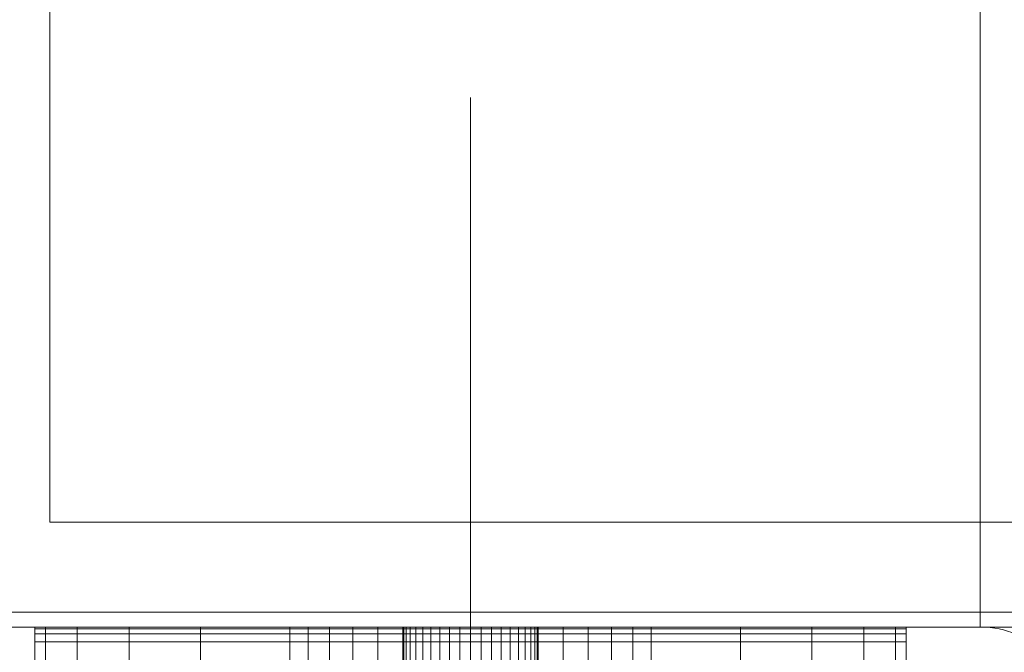
# Model space of a CAD drawing. Units: millimetres. Extents: x -461 to 8985, y -454 to 8186.
# Drawn here: x 4328 to 4393, y 4351 to 4393 of the extents above; entities that cross this region are included whole.
import ezdxf

# ---------------------------------------------------------------- set-up
doc = ezdxf.new("R2010")
doc.units = ezdxf.units.MM
for name, pattern in [('Dashed', [56.444445, 28.222222, -28.222222]), ('Dot & Dashed', [67.027776, 35.277777, -17.638888, 0, -14.111111]), ('Wipeout_Contour', [1000, 0, -1000])]:
    doc.linetypes.add(name, pattern=pattern)
for name, color, linetype, lineweight in [('2D Drafting - General_Pen_No__101', 7, 'Continuous', 20), ('2D Drafting - General_Pen_No__62', 7, 'Continuous', 20), ('Interior - Furniture _Pen_No__101', 7, 'Continuous', 20), ('Structural - Bearing_Pen_No__69', 7, 'Continuous', 20), ('Structural - Bearing_Pen_No__87', 7, 'Continuous', 20), ('Structural - Bearing_Pen_No__89', 7, 'Continuous', 20), ('Structural - Bearing_Pen_No__90', 7, 'Continuous', 20)]:
    doc.layers.add(name, color=color, linetype=linetype, lineweight=lineweight)
for name, color, linetype in [('Dimensions', 7, 'Continuous'), ('Interior - Furniture', 7, 'Continuous'), ('Structural - Bearing', 7, 'Continuous')]:
    doc.layers.add(name, color=color, linetype=linetype)
doc.styles.get("Standard").update_dxf_attribs({"font": 'arial.ttf'})
doc.dimstyles.new('Leikkiset keinu', dxfattribs={"dimtxt": 150, "dimasz": 2.5, "dimexe": 0.06, "dimexo": 0.625, "dimtad": 0, "dimtih": 1, "dimtoh": 1, "dimdec": 0, "dimtxsty": 'Standard', "dimcen": 2.5, "dimadec": 0, "dimazin": 0, "dimtfac": 1, "dimtmove": 0, "dimatfit": 3, "dimfxl": 1, "dimarcsym": 0})

# ---------------------------------------------------------------- blocks, each defined once
blk = doc.blocks.new('Slab_7', base_point=(318, 1917))
at = {"layer": 'Structural - Bearing_Pen_No__89', "linetype": 'Continuous', "flags": 128}
blk.add_lwpolyline([(318, 1917), (243, 1917), (243, 1842), (-243, 1842), (-243, 1917), (-318, 1917), (-318, 2403), (-243, 2403), (-243, 2478), (243, 2478), (243, 2403), (318, 2403)], close=True, dxfattribs=at)
blk = doc.blocks.new('Slab_9', base_point=(-256, 1910))
at = {"layer": 'Structural - Bearing_Pen_No__89', "linetype": 'Continuous', "flags": 128}
blk.add_lwpolyline([(-256, 1910), (-324, 1910, 0.414214), (-330, 1904), (-330, 1836, 0.414214), (-324, 1830), (-256, 1830, 0.414214), (-250, 1836), (-250, 1904, 0.414214)], format="xyb", close=True, dxfattribs=at)
blk = doc.blocks.new('Slab_16', base_point=(-329, 1825))
at = {"layer": 'Structural - Bearing_Pen_No__89', "linetype": 'Continuous', "flags": 128}
blk.add_lwpolyline([(-329, 1825), (-251, 1825, 0.414214), (-245, 1831), (-245, 1909, 0.414214), (-251, 1915), (-329, 1915, 0.414214), (-335, 1909), (-335, 1831, 0.414214)], format="xyb", close=True, dxfattribs=at)
blk = doc.blocks.new('Slab_17', base_point=(-335, 1831))
at = {"layer": 'Structural - Bearing_Pen_No__89', "linetype": 'Continuous', "flags": 128}
blk.add_lwpolyline([(-335, 1831, 0.414214), (-329, 1825), (-251, 1825, 0.414214), (-245, 1831), (-245, 1909, 0.414214), (-251, 1915), (-329, 1915, 0.414214), (-335, 1909)], format="xyb", close=True, dxfattribs=at)
blk = doc.blocks.new('Slab_18', base_point=(-329, 1915))
at = {"layer": 'Structural - Bearing_Pen_No__89', "linetype": 'Continuous', "flags": 128}
blk.add_lwpolyline([(-329, 1915, 0.414214), (-335, 1909), (-335, 1831, 0.414214), (-329, 1825), (-251, 1825, 0.414214), (-245, 1831), (-245, 1909, 0.414214), (-251, 1915)], format="xyb", close=True, dxfattribs=at)
blk = doc.blocks.new('Wall_16', base_point=(-324, 2409))
at = {"color": 254, "linetype": 'Wipeout_Contour', "lineweight": 0, "ltscale": 8736.142584}
blk.add_wipeout([(-324, 2409), (-324, 1911), (-318, 1917), (-318, 2403)], dxfattribs=at).dxf.layer = 'Structural - Bearing'
at = {"layer": 'Structural - Bearing_Pen_No__87', "linetype": 'Continuous', "flags": 128}
blk.add_lwpolyline([(-318, 1917), (-318, 2403)], dxfattribs=at)
blk = doc.blocks.new('Wall_19', base_point=(-324, 1911))
at = {"color": 254, "linetype": 'Wipeout_Contour', "lineweight": 0, "ltscale": 7740.968386}
blk.add_wipeout([(-324, 1911), (-249, 1911), (-243, 1917), (-318, 1917)], dxfattribs=at).dxf.layer = 'Structural - Bearing'
at = {"layer": 'Structural - Bearing_Pen_No__87', "linetype": 'Continuous', "flags": 128}
for points in [[(-243, 1917), (-318, 1917)], [(-324, 1911), (-249, 1911)]]:
    blk.add_lwpolyline(points, dxfattribs=at)
blk = doc.blocks.new('A06_333(1)')
at = {"layer": 'Interior - Furniture _Pen_No__101', "linetype": 'Continuous'}
for p, q in [((29, -29, 29), (29, -29.707, 29)), ((29, -87, 29), (29, -29, 29)), ((29.111, -29, 29), (29, -29, 29)), ((29, -29, 29), (29, -87, 29)), ((29, -29.707, 29), (29, -29, 29)), ((29, -29, 29), (32, -29, 29)), ((32, -29, 29), (29, -29, 29)), ((29, -29, 29), (29.111, -29, 29)), ((29.111, -87, 29), (29.111, -29, 29)), ((29.44, -29, 29), (29.111, -29, 29)), ((29.111, -29, 29), (29.111, -87, 29)), ((29.111, -29, 29), (29.44, -29, 29)), ((29.981, -29, 29), (29.44, -29, 29)), ((29.44, -29, 29), (29.44, -87, 29)), ((29.44, -87, 29), (29.44, -29, 29)), ((29.44, -29, 29), (29.981, -29, 29)), ((30.719, -29, 29), (29.981, -29, 29)), ((29.981, -29, 29), (29.981, -87, 29)), ((29.981, -87, 29), (29.981, -29, 29)), ((29.981, -29, 29), (30.719, -29, 29)), ((29, -29.707, 29), (29, -31.815, 29)), ((29, -31.815, 29), (29, -29.707, 29)), ((29, -29.707, 29), (32, -29.707, 29)), ((32, -29.707, 29), (29, -29.707, 29)), ((29, -31.815, 29), (29, -35.28, 29)), ((32, -31.815, 29), (29, -31.815, 29)), ((29, -35.28, 29), (29, -31.815, 29)), ((29, -31.815, 29), (32, -31.815, 29)), ((29, -35.28, 29), (29, -40.032, 29)), ((29, -40.032, 29), (29, -35.28, 29)), ((29, -35.28, 29), (32, -35.28, 29)), ((32, -35.28, 29), (29, -35.28, 29)), ((29, -40.032, 29), (29, -45.974, 29)), ((32, -40.032, 29), (29, -40.032, 29)), ((29, -40.032, 29), (32, -40.032, 29)), ((29, -45.974, 29), (29, -40.032, 29)), ((29, -45.974, 29), (29, -47.202, 29)), ((32, -45.974, 29), (29, -45.974, 29)), ((29, -45.974, 29), (32, -45.974, 29)), ((29, -47.202, 29), (29, -45.974, 29)), ((29, -47.202, 29), (29, -48.615, 29)), ((32, -47.202, 29), (29, -47.202, 29)), ((29, -48.615, 29), (29, -47.202, 29)), ((29, -48.615, 29), (29, -50.172, 29)), ((32, -48.615, 29), (29, -48.615, 29)), ((29, -50.172, 29), (29, -48.615, 29)), ((29, -48.615, 29), (32, -48.615, 29)), ((29, -50.172, 29), (29, -51.829, 29)), ((29, -51.829, 29), (29, -50.172, 29)), ((29, -50.172, 29), (32, -50.172, 29)), ((32, -50.172, 29), (29, -50.172, 29)), ((29, -51.829, 29), (29, -53.535, 29)), ((32, -51.829, 29), (29, -51.829, 29)), ((29, -51.829, 29), (32, -51.829, 29)), ((29, -53.535, 29), (29, -51.829, 29)), ((33, -53.5, 29), (29, -53.5, 29)), ((29, -53.5, 29), (29, -53.555, 29)), ((29, -53.555, 29), (29, -53.5, 29)), ((29, -53.5, 29), (29, -53.555, 29)), ((29, -53.5, 29), (33, -53.5, 29)), ((29, -53.555, 29), (29, -53.5, 29)), ((29, -62.465, 29), (29, -53.535, 29)), ((29, -53.535, 29), (32, -53.535, 29)), ((29, -53.535, 29), (29, -62.465, 29)), ((32, -53.535, 29), (29, -53.535, 29)), ((29, -53.555, 29), (29, -53.72, 29)), ((33, -53.555, 29), (29, -53.555, 29)), ((29, -53.72, 29), (29, -53.555, 29)), ((29, -53.555, 29), (29, -53.72, 29)), ((33, -53.555, 29), (29, -53.555, 29)), ((29, -53.72, 29), (29, -53.555, 29)), ((29, -53.72, 29), (29, -53.99, 29)), ((33, -53.72, 29), (29, -53.72, 29)), ((29, -53.99, 29), (29, -53.72, 29)), ((29, -53.72, 29), (29, -53.99, 29)), ((33, -53.72, 29), (29, -53.72, 29)), ((29, -53.99, 29), (29, -53.72, 29)), ((33, -53.99, 29), (29, -53.99, 29)), ((29, -53.99, 29), (29, -54.359, 29)), ((29, -54.359, 29), (29, -53.99, 29)), ((29, -53.99, 29), (29, -54.359, 29)), ((33, -53.99, 29), (29, -53.99, 29)), ((29, -54.359, 29), (29, -53.99, 29)), ((29, -54.359, 29), (29, -54.818, 29)), ((33, -54.359, 29), (29, -54.359, 29)), ((29, -54.818, 29), (29, -54.359, 29)), ((29, -54.359, 29), (29, -54.818, 29)), ((33, -54.359, 29), (29, -54.359, 29)), ((29, -54.818, 29), (29, -54.359, 29)), ((33, -54.818, 29), (29, -54.818, 29)), ((29, -54.818, 29), (29, -55.355, 29)), ((29, -55.355, 29), (29, -54.818, 29)), ((29, -54.818, 29), (29, -55.355, 29)), ((33, -54.818, 29), (29, -54.818, 29)), ((29, -55.355, 29), (29, -54.818, 29)), ((29, -55.355, 29), (29, -55.957, 29)), ((33, -55.355, 29), (29, -55.355, 29)), ((29, -55.957, 29), (29, -55.355, 29)), ((29, -55.355, 29), (29, -55.957, 29)), ((33, -55.355, 29), (29, -55.355, 29)), ((29, -55.957, 29), (29, -55.355, 29)), ((29, -55.957, 29), (29, -56.609, 29)), ((33, -55.957, 29), (29, -55.957, 29)), ((29, -56.609, 29), (29, -55.957, 29)), ((29, -55.957, 29), (29, -56.609, 29)), ((33, -55.957, 29), (29, -55.957, 29)), ((29, -56.609, 29), (29, -55.957, 29)), ((33, -56.609, 29), (29, -56.609, 29)), ((29, -56.609, 29), (29, -57.296, 29)), ((29, -57.296, 29), (29, -56.609, 29)), ((29, -56.609, 29), (29, -57.296, 29)), ((33, -56.609, 29), (29, -56.609, 29)), ((29, -57.296, 29), (29, -56.609, 29)), ((29, -57.296, 29), (29, -58, 29)), ((33, -57.296, 29), (29, -57.296, 29)), ((29, -58, 29), (29, -57.296, 29)), ((29, -57.296, 29), (29, -58, 29)), ((33, -57.296, 29), (29, -57.296, 29)), ((29, -58, 29), (29, -57.296, 29)), ((33, -58, 29), (29, -58, 29)), ((29, -58, 29), (29, -58.704, 29)), ((29, -58.704, 29), (29, -58, 29)), ((29, -58, 29), (29, -58.704, 29)), ((29, -58, 29), (33, -58, 29)), ((29, -58.704, 29), (29, -58, 29)), ((29, -58.704, 29), (29, -59.391, 29)), ((33, -58.704, 29), (29, -58.704, 29)), ((29, -59.391, 29), (29, -58.704, 29)), ((29, -58.704, 29), (29, -59.391, 29)), ((29, -59.391, 29), (29, -58.704, 29)), ((29, -58.704, 29), (33, -58.704, 29)), ((29, -59.391, 29), (29, -60.043, 29)), ((33, -59.391, 29), (29, -59.391, 29)), ((29, -60.043, 29), (29, -59.391, 29)), ((29, -59.391, 29), (29, -60.043, 29)), ((33, -59.391, 29), (29, -59.391, 29)), ((29, -60.043, 29), (29, -59.391, 29)), ((33, -60.043, 29), (29, -60.043, 29)), ((29, -60.043, 29), (29, -60.645, 29)), ((29, -60.645, 29), (29, -60.043, 29)), ((29, -60.043, 29), (29, -60.645, 29)), ((33, -60.043, 29), (29, -60.043, 29)), ((29, -60.645, 29), (29, -60.043, 29)), ((29, -60.645, 29), (29, -61.182, 29)), ((33, -60.645, 29), (29, -60.645, 29)), ((29, -60.645, 29), (29, -61.182, 29)), ((29, -61.182, 29), (29, -60.645, 29)), ((33, -60.645, 29), (29, -60.645, 29)), ((29, -61.182, 29), (29, -60.645, 29)), ((33, -61.182, 29), (29, -61.182, 29)), ((29, -61.182, 29), (29, -61.641, 29)), ((29, -61.182, 29), (29, -61.641, 29)), ((29, -61.641, 29), (29, -61.182, 29)), ((33, -61.182, 29), (29, -61.182, 29)), ((29, -61.641, 29), (29, -61.182, 29)), ((29, -61.641, 29), (29, -62.01, 29)), ((33, -61.641, 29), (29, -61.641, 29)), ((29, -61.641, 29), (29, -62.01, 29)), ((29, -62.01, 29), (29, -61.641, 29)), ((33, -61.641, 29), (29, -61.641, 29)), ((29, -62.01, 29), (29, -61.641, 29)), ((29, -62.01, 29), (29, -62.28, 29)), ((33, -62.01, 29), (29, -62.01, 29)), ((29, -62.01, 29), (29, -62.28, 29)), ((29, -62.28, 29), (29, -62.01, 29)), ((33, -62.01, 29), (29, -62.01, 29)), ((29, -62.28, 29), (29, -62.01, 29)), ((33, -62.28, 29), (29, -62.28, 29)), ((29, -62.28, 29), (29, -62.445, 29)), ((29, -62.28, 29), (29, -62.445, 29)), ((29, -62.445, 29), (29, -62.28, 29)), ((33, -62.28, 29), (29, -62.28, 29)), ((29, -62.445, 29), (29, -62.28, 29)), ((29, -62.445, 29), (29, -62.5, 29)), ((33, -62.445, 29), (29, -62.445, 29)), ((29, -62.445, 29), (29, -62.5, 29)), ((29, -62.5, 29), (29, -62.445, 29)), ((33, -62.445, 29), (29, -62.445, 29)), ((29, -62.5, 29), (29, -62.445, 29)), ((32, -62.465, 29), (29, -62.465, 29)), ((29, -62.465, 29), (29, -64.171, 29)), ((29, -62.465, 29), (32, -62.465, 29)), ((29, -64.171, 29), (29, -62.465, 29)), ((29, -62.5, 29), (33, -62.5, 29)), ((33, -62.5, 29), (29, -62.5, 29)), ((29, -64.171, 29), (29, -65.828, 29)), ((32, -64.171, 29), (29, -64.171, 29)), ((29, -65.828, 29), (29, -64.171, 29)), ((29, -64.171, 29), (32, -64.171, 29)), ((29, -65.828, 29), (29, -67.385, 29)), ((29, -67.385, 29), (29, -65.828, 29)), ((29, -65.828, 29), (32, -65.828, 29)), ((32, -65.828, 29), (29, -65.828, 29)), ((29, -67.385, 29), (29, -68.798, 29)), ((32, -67.385, 29), (29, -67.385, 29)), ((29, -67.385, 29), (32, -67.385, 29)), ((29, -68.798, 29), (29, -67.385, 29)), ((29, -68.798, 29), (29, -70.026, 29)), ((32, -68.798, 29), (29, -68.798, 29)), ((29, -70.026, 29), (29, -68.798, 29)), ((29, -70.026, 29), (29, -75.968, 29)), ((29, -75.968, 29), (29, -70.026, 29)), ((29, -70.026, 29), (32, -70.026, 29)), ((32, -70.026, 29), (29, -70.026, 29)), ((29, -75.968, 29), (29, -80.72, 29)), ((29, -80.72, 29), (29, -75.968, 29)), ((29, -75.968, 29), (32, -75.968, 29)), ((32, -75.968, 29), (29, -75.968, 29)), ((29, -80.72, 29), (29, -84.185, 29)), ((32, -80.72, 29), (29, -80.72, 29)), ((29, -80.72, 29), (32, -80.72, 29)), ((29, -84.185, 29), (29, -80.72, 29)), ((29, -84.185, 29), (29, -86.293, 29)), ((32, -84.185, 29), (29, -84.185, 29)), ((29, -86.293, 29), (29, -84.185, 29)), ((29, -84.185, 29), (32, -84.185, 29)), ((29, -86.293, 29), (29, -87, 29)), ((29, -87, 29), (29, -86.293, 29)), ((29, -86.293, 29), (32, -86.293, 29)), ((32, -86.293, 29), (29, -86.293, 29)), ((32, -87, 29), (29, -87, 29)), ((29, -87, 29), (29.111, -87, 29)), ((29, -87, 29), (32, -87, 29)), ((29.111, -87, 29), (29, -87, 29)), ((29.111, -87, 29), (29.44, -87, 29)), ((29.44, -87, 29), (29.111, -87, 29)), ((29.44, -87, 29), (29.981, -87, 29)), ((29.981, -87, 29), (29.44, -87, 29)), ((29.981, -87, 29), (30.719, -87, 29)), ((30.719, -87, 29), (29.981, -87, 29))]:
    blk.add_line(p, q, dxfattribs=at)
blk = doc.blocks.new('Beam_25', base_point=(-290, 1910))
at = {"layer": 'Structural - Bearing_Pen_No__69', "linetype": 'Dot & Dashed'}
blk.add_line((-290, 1910), (-290, 2410), dxfattribs=at)
at = {"layer": 'Structural - Bearing_Pen_No__90', "linetype": 'Continuous'}
for q in [(-256.074, 2410), (-324.074, 1910)]:
    blk.add_line((-256.074, 1910), q, dxfattribs=at)
blk = doc.blocks.new('*D285')
at = {"layer": 'Defpoints', "color": 0}
for p in [(1447.006, 5391.07), (4364.186, 5391.07), (3655.432, 2016.089)]:
    blk.add_point(p, dxfattribs=at)
at = {"layer": 'Dimensions', "color": 0, "lineweight": -2}
for p, q in [((4363.561, 5391.07), (1446.946, 5391.07)), ((1447.006, 5388.57), (1447.006, 3780.78)), ((1447.006, 2018.589), (1447.006, 3626.38)), ((3654.807, 2016.089), (1446.946, 2016.089))]:
    blk.add_line(p, q, dxfattribs=at)
at = {"layer": 'Dimensions', "color": 0}
for points in [[(1447.422, 5388.57), (1446.589, 5388.57), (1447.006, 5391.07)], [(1446.589, 2018.589), (1447.422, 2018.589), (1447.006, 2016.089)]]:
    blk.add_solid(points, dxfattribs=at)
at = {"layer": 'Dimensions', "color": 0, "insert": (1447.006, 3703.58), "char_height": 150, "attachment_point": 5}
blk.add_mtext('3375', dxfattribs=at)

msp = doc.modelspace()

# ---------------------------------------------------------------- block references
at = {"layer": 'Interior - Furniture', "color": 104, "linetype": 'Continuous', "lineweight": 20, "true_color": 0x029e21, "zscale": 1000, "rotation": 270}
msp.add_blockref('A06_333(1)', (4415.708, 4381.413, -29000), dxfattribs=at)
at = {"layer": 'Structural - Bearing', "color": 123, "linetype": 'Continuous', "lineweight": 20, "true_color": 0x71cebe}
for name, p in [('Slab_7', (4965.708, 4359.413)), ('Slab_16', (4318.708, 4267.413)), ('Slab_17', (4312.708, 4273.413)), ('Slab_18', (4318.708, 4357.413)), ('Slab_9', (4391.708, 4352.413))]:
    msp.add_blockref(name, p, dxfattribs=at)

# ---------------------------------------------------------------- next in the draw order: block references
at = {"layer": 'Structural - Bearing'}
msp.add_blockref('Wall_16', (4323.708, 4851.413), dxfattribs=at)

# ---------------------------------------------------------------- next in the draw order: block references
msp.add_blockref('Wall_19', (4323.708, 4353.413), dxfattribs=at)

# ---------------------------------------------------------------- next in the draw order: linework, layer by layer
at = {"layer": '2D Drafting - General_Pen_No__101', "linetype": 'Dashed'}
msp.add_line((4357.708, 4932.413), (4357.708, 4272.413), dxfattribs=at)
at = {"layer": '2D Drafting - General_Pen_No__62', "linetype": 'Continuous', "flags": 128}
msp.add_lwpolyline([(4977.708, 4852.413), (4317.708, 4852.413), (4317.708, 4352.413), (4977.708, 4352.413)], close=True, dxfattribs=at)

# ---------------------------------------------------------------- next in the draw order: block references
at = {"layer": 'Structural - Bearing', "color": 132, "lineweight": 20, "true_color": 0x00bfbf}
msp.add_blockref('Beam_25', (4357.708, 4352.413), dxfattribs=at)

# ---------------------------------------------------------------- next in the draw order: dimensions: what is measured, and where the dimension line sits
at = {"layer": 'Dimensions'}
dim = msp.add_linear_dim(base=(1447.006, 5391.07), p1=(3655.432, 2016.089), p2=(4364.186, 5391.07), angle=90, dimstyle='Leikkiset keinu', dxfattribs=at)
dim.commit()
dim.dimension.update_dxf_attribs({"geometry": '*D285', "text_midpoint": (1447.006, 3703.58)})

doc.saveas('drawing.dxf')
